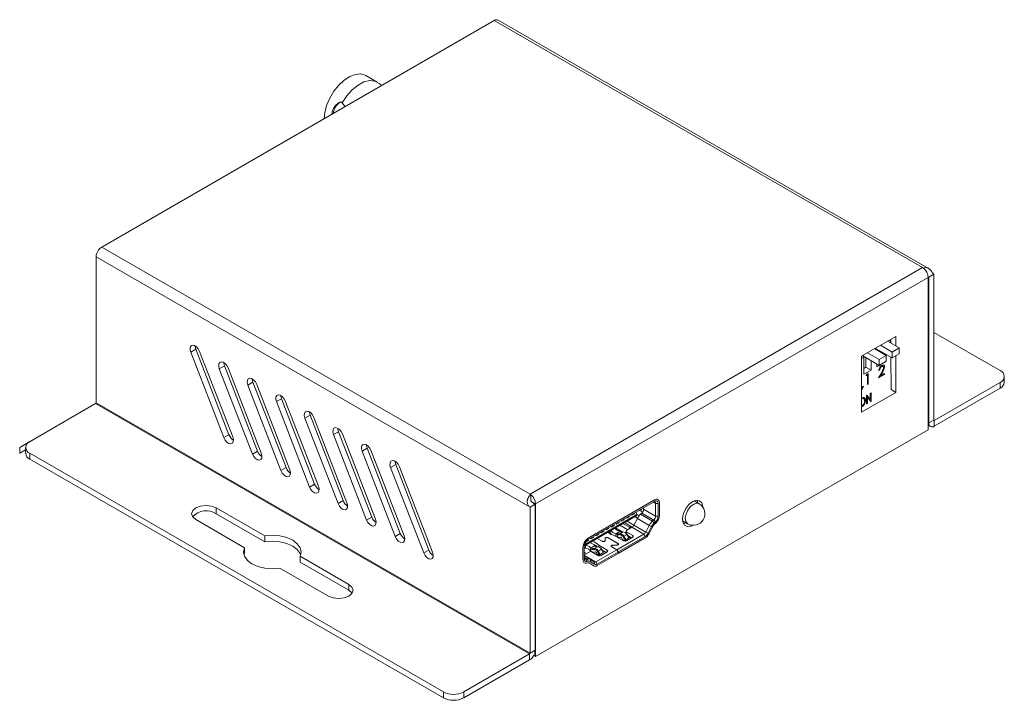
# Model space of a CAD drawing. Units: millimetres. Extents: x 1764.9 to 1780.6, y 308 to 335.2.
# Drawn here: x 1773.4 to 1778.8, y 331.5 to 335.2 of the extents above; entities that cross this region are included whole.
import ezdxf

# ---------------------------------------------------------------- set-up
doc = ezdxf.new("R2010")
doc.units = ezdxf.units.MM
doc.header["$LTSCALE"] = 10
doc.header["$MEASUREMENT"] = 0
doc.layers.add('OUTLINE', color=7, linetype='Continuous')

msp = doc.modelspace()

# ---------------------------------------------------------------- linework, layer by layer
at = {"layer": 'OUTLINE', "color": 7, "linetype": 'Continuous', "lineweight": 15}
for p, q in [((1773.8566, 333.9603), (1776.0001, 335.1979)), ((1776.0001, 335.1979), (1778.3387, 333.8478)), ((1778.3709, 333.8438), (1776.0217, 335.2001)), ((1775.361, 334.861), (1775.2983, 334.8972)), ((1775.1698, 334.748), (1775.1606, 334.7533)), ((1773.8566, 333.9603), (1776.1952, 332.6101)), ((1773.8259, 333.11), (1773.826, 333.9072)), ((1773.826, 333.9072), (1776.1952, 332.5394)), ((1776.1952, 332.6101), (1778.3387, 333.8478)), ((1778.3431, 333.8452), (1778.3387, 333.8478)), ((1778.3431, 333.8452), (1778.3431, 333.8449)), ((1776.2258, 332.5571), (1778.3693, 333.7947)), ((1778.3693, 332.9622), (1778.3693, 333.7947)), ((1778.3721, 333.7963), (1778.372, 332.9991)), ((1778.3999, 333.8124), (1778.3721, 333.7963)), ((1778.3999, 333.8124), (1778.3999, 333.0152)), ((1778.1921, 333.4719), (1778.0056, 333.3642)), ((1778.1602, 333.4535), (1778.1658, 333.4439)), ((1778.1643, 333.4558), (1778.1643, 333.4465)), ((1778.1921, 333.4201), (1778.1921, 333.4719)), ((1778.3999, 333.4942), (1778.7618, 333.2853)), ((1774.3425, 333.3856), (1774.3703, 333.4017)), ((1774.5512, 332.9353), (1774.3703, 333.4017)), ((1778.1405, 333.3681), (1778.0764, 333.4051)), ((1778.0832, 333.409), (1778.0888, 333.3993)), ((1778.1723, 333.3544), (1778.0859, 333.4042)), ((1778.0888, 333.3993), (1778.0876, 333.3986)), ((1778.0888, 333.3993), (1778.0888, 333.3979)), ((1778.1, 333.3915), (1778.1, 333.3961)), ((1778.1723, 333.3865), (1778.1082, 333.4234)), ((1778.2112, 333.4091), (1778.1473, 333.446)), ((1778.1658, 333.4439), (1778.1584, 333.4396)), ((1778.1658, 333.4353), (1778.1658, 333.4439)), ((1778.2112, 333.4091), (1778.1723, 333.3865)), ((1778.2113, 333.3769), (1778.2112, 333.4091)), ((1774.5234, 332.9193), (1774.3425, 333.3856)), ((1774.3907, 333.3899), (1774.5716, 332.9236)), ((1778.0056, 333.3642), (1778.0056, 333.0588)), ((1778.0181, 333.3583), (1778.0056, 333.3511)), ((1778.0124, 333.3681), (1778.0181, 333.3583)), ((1778.1016, 333.3134), (1778.0152, 333.3632)), ((1778.0181, 333.3583), (1778.0182, 333.2653)), ((1778.0294, 333.3039), (1778.0293, 333.3551)), ((1778.1016, 333.3455), (1778.0374, 333.3825)), ((1778.1405, 333.3681), (1778.1016, 333.3455)), ((1778.1016, 333.3455), (1778.1016, 333.3134)), ((1778.1279, 333.3754), (1778.1278, 333.38)), ((1778.1406, 333.336), (1778.1405, 333.3681)), ((1778.1662, 333.1805), (1778.1659, 333.3581)), ((1778.1723, 333.3865), (1778.1723, 333.3544)), ((1778.1723, 333.3544), (1778.2113, 333.3769)), ((1778.1921, 333.1665), (1778.1921, 333.3658)), ((1774.4984, 333.2956), (1774.5262, 333.3117)), ((1774.6793, 332.8292), (1774.4984, 333.2956)), ((1774.7072, 332.8453), (1774.5262, 333.3117)), ((1774.5466, 333.2999), (1774.7275, 332.8335)), ((1778.0182, 333.2974), (1778.0294, 333.3039)), ((1778.0182, 333.2653), (1778.0572, 333.2878)), ((1778.0294, 333.3039), (1778.0572, 333.2878)), ((1778.0572, 333.2878), (1778.0571, 333.3391)), ((1778.0889, 333.3207), (1778.089, 333.3062)), ((1778.089, 333.3062), (1778.1014, 333.3135)), ((1778.1039, 333.288), (1778.0998, 333.2856)), ((1778.1042, 333.2878), (1778.0998, 333.2853)), ((1778.1016, 333.3134), (1778.1406, 333.336)), ((1778.1039, 333.288), (1778.1042, 333.2878)), ((1778.1153, 333.3076), (1778.1156, 333.3075)), ((1778.1304, 333.3053), (1778.1306, 333.3052)), ((1778.0299, 333.2564), (1778.0328, 333.2639)), ((1778.0374, 333.2608), (1778.0299, 333.2564)), ((1778.0372, 333.2609), (1778.0301, 333.2568)), ((1778.0328, 333.2639), (1778.0418, 333.2691)), ((1778.0372, 333.2609), (1778.0374, 333.2608)), ((1778.0375, 333.2099), (1778.0374, 333.2608)), ((1778.0416, 333.269), (1778.0417, 333.2126)), ((1778.0418, 333.2691), (1778.0419, 333.2125)), ((1778.098, 333.245), (1778.117, 333.2794)), ((1778.1313, 333.2643), (1778.098, 333.245)), ((1778.131, 333.2645), (1778.0982, 333.2454)), ((1778.1204, 333.2793), (1778.1082, 333.257)), ((1778.1082, 333.257), (1778.1085, 333.2569)), ((1778.1207, 333.2791), (1778.1085, 333.2569)), ((1778.1085, 333.2569), (1778.1313, 333.2701)), ((1778.1204, 333.2793), (1778.1207, 333.2791)), ((1778.131, 333.2699), (1778.131, 333.2645)), ((1778.131, 333.2645), (1778.1313, 333.2643)), ((1778.1313, 333.2701), (1778.1313, 333.2643)), ((1778.7848, 333.221), (1778.7848, 333.2531)), ((1774.6543, 333.2056), (1774.6821, 333.2217)), ((1774.8352, 332.7392), (1774.6543, 333.2056)), ((1774.8631, 332.7553), (1774.6821, 333.2217)), ((1774.7025, 333.2099), (1774.8834, 332.7435)), ((1778.0056, 333.1769), (1778.0155, 333.2007)), ((1778.0155, 333.2007), (1778.0056, 333.1949)), ((1778.0056, 333.1778), (1778.015, 333.2004)), ((1778.0417, 333.2126), (1778.0375, 333.2102)), ((1778.0419, 333.2125), (1778.0375, 333.2099)), ((1778.0417, 333.2126), (1778.0419, 333.2125)), ((1778.1662, 333.1815), (1778.1921, 333.1665)), ((1778.4027, 333.0136), (1778.7618, 333.221)), ((1778.4027, 332.9815), (1778.7618, 333.1888)), ((1778.7618, 333.1888), (1778.7618, 333.221)), ((1774.8102, 333.1156), (1774.838, 333.1317)), ((1775.019, 332.6653), (1774.838, 333.1317)), ((1778.0056, 333.0588), (1778.1921, 333.1665)), ((1778.009, 333.1317), (1778.0056, 333.1288)), ((1778.0093, 333.1316), (1778.0056, 333.1284)), ((1778.009, 333.1317), (1778.0093, 333.1316)), ((1778.0325, 333.1491), (1778.0343, 333.1502)), ((1778.0325, 333.1038), (1778.0325, 333.1491)), ((1778.0342, 333.1501), (1778.0529, 333.1277)), ((1778.0343, 333.1502), (1778.0532, 333.1276)), ((1778.0367, 333.14), (1778.0368, 333.1066)), ((1778.0367, 333.14), (1778.037, 333.1398)), ((1778.037, 333.1398), (1778.0371, 333.1064)), ((1778.0558, 333.1173), (1778.037, 333.1398)), ((1778.0529, 333.1277), (1778.0532, 333.1276)), ((1778.0531, 333.1611), (1778.0577, 333.1637)), ((1778.0532, 333.1276), (1778.0531, 333.1611)), ((1778.0574, 333.1635), (1778.0574, 333.1186)), ((1778.0577, 333.1637), (1778.0577, 333.1184)), ((1773.4084, 332.8657), (1773.8232, 333.1052)), ((1773.8232, 333.1052), (1776.1924, 331.7374)), ((1773.8259, 333.11), (1776.1952, 331.7422)), ((1774.9911, 332.6492), (1774.8102, 333.1156)), ((1774.8584, 333.1199), (1775.0394, 332.6535)), ((1778.0047, 333.0931), (1778.0093, 333.0944)), ((1778.0262, 333.1231), (1778.0265, 333.123)), ((1778.0368, 333.1066), (1778.0325, 333.1041)), ((1778.0371, 333.1064), (1778.0325, 333.1038)), ((1778.0368, 333.1066), (1778.0371, 333.1064)), ((1778.0574, 333.1186), (1778.0556, 333.1175)), ((1778.0577, 333.1184), (1778.0558, 333.1173)), ((1778.0574, 333.1186), (1778.0577, 333.1184)), ((1774.9661, 333.0256), (1774.9939, 333.0417)), ((1775.147, 332.5592), (1774.9661, 333.0256)), ((1775.1749, 332.5753), (1774.9939, 333.0417)), ((1775.0143, 333.0299), (1775.1953, 332.5635)), ((1778.3693, 332.9861), (1778.381, 332.9793)), ((1778.372, 332.9991), (1778.3999, 333.0152)), ((1778.4027, 333.0136), (1778.4027, 332.9815)), ((1774.5234, 332.9193), (1774.5512, 332.9353)), ((1775.122, 332.9356), (1775.1498, 332.9516)), ((1775.3029, 332.4692), (1775.122, 332.9356)), ((1775.3308, 332.4853), (1775.1498, 332.9516)), ((1775.1702, 332.9399), (1775.3512, 332.4735)), ((1776.2258, 331.7245), (1778.3693, 332.9622)), ((1773.4084, 332.8657), (1773.4641, 332.8979)), ((1773.4084, 332.8657), (1773.4084, 332.8657)), ((1773.4084, 332.8336), (1773.4084, 332.8657)), ((1773.4084, 332.8657), (1773.4084, 332.8336)), ((1773.441, 332.8657), (1773.441, 332.8336)), ((1775.2779, 332.8456), (1775.3057, 332.8616)), ((1775.4867, 332.3953), (1775.3057, 332.8616)), ((1773.4084, 332.8336), (1773.441, 332.8524)), ((1773.4084, 332.8336), (1773.4084, 332.8336)), ((1773.4641, 332.8336), (1775.7219, 331.53)), ((1773.4641, 332.8014), (1773.4641, 332.8336)), ((1774.6793, 332.8292), (1774.7072, 332.8453)), ((1775.4588, 332.3792), (1775.2779, 332.8456)), ((1775.3261, 332.8499), (1775.5071, 332.3835)), ((1773.4641, 332.8014), (1775.7219, 331.4979)), ((1774.8352, 332.7392), (1774.8631, 332.7553)), ((1775.4338, 332.7555), (1775.4616, 332.7716)), ((1775.6148, 332.2892), (1775.4338, 332.7555)), ((1775.6426, 332.3052), (1775.4616, 332.7716)), ((1775.482, 332.7598), (1775.663, 332.2935)), ((1774.9911, 332.6492), (1775.019, 332.6653)), ((1776.1952, 332.6101), (1776.1996, 332.6076)), ((1776.1996, 332.6076), (1776.1996, 332.6072)), ((1776.1996, 332.5754), (1776.1996, 332.6072)), ((1774.4816, 332.5354), (1774.7471, 332.3821)), ((1774.4816, 332.5033), (1774.4816, 332.5354)), ((1775.147, 332.5592), (1775.1749, 332.5753)), ((1776.223, 332.5554), (1776.1952, 332.5394)), ((1776.1952, 331.7422), (1776.1952, 332.5394)), ((1776.223, 331.7583), (1776.223, 332.5554)), ((1776.2258, 332.5571), (1776.2258, 331.7245)), ((1776.8739, 332.5788), (1776.512, 332.3698)), ((1776.8739, 332.5708), (1776.512, 332.3618)), ((1776.8154, 332.5279), (1776.8154, 332.537)), ((1776.8154, 332.5276), (1776.8154, 332.537)), ((1776.8808, 332.5587), (1776.8947, 332.5587)), ((1776.8808, 332.4901), (1776.8808, 332.5587)), ((1776.8947, 332.4901), (1776.8947, 332.5587)), ((1776.9017, 332.4941), (1776.9017, 332.5627)), ((1777.1187, 332.5575), (1777.0911, 332.5735)), ((1774.4816, 332.5033), (1774.7471, 332.35)), ((1775.3029, 332.4692), (1775.3308, 332.4853)), ((1776.7782, 332.5), (1776.4971, 332.3376)), ((1776.4971, 332.3318), (1776.7782, 332.4942)), ((1776.7217, 332.4829), (1776.724, 332.4789)), ((1776.724, 332.4789), (1776.7373, 332.4866)), ((1776.7373, 332.4866), (1776.7327, 332.4893)), ((1776.7373, 332.4866), (1776.735, 332.4906)), ((1776.7495, 332.499), (1776.7518, 332.495)), ((1776.7518, 332.495), (1776.7652, 332.5027)), ((1776.7652, 332.5027), (1776.7606, 332.5054)), ((1776.7652, 332.5027), (1776.7629, 332.5067)), ((1776.7739, 332.513), (1776.7782, 332.5)), ((1776.7782, 332.4942), (1776.7782, 332.5)), ((1776.7908, 332.5228), (1776.8075, 332.5132)), ((1776.8055, 332.5068), (1776.7989, 332.5007)), ((1776.7989, 332.5007), (1776.8643, 332.4629)), ((1776.8015, 332.5166), (1776.8015, 332.529)), ((1776.8055, 332.5068), (1776.8709, 332.469)), ((1776.8075, 332.5088), (1776.8075, 332.5132)), ((1776.8154, 332.5279), (1776.8808, 332.4901)), ((1776.8947, 332.4901), (1776.8808, 332.4901)), ((1774.6357, 332.3178), (1774.3703, 332.4711)), ((1776.626, 332.4223), (1776.6237, 332.4263)), ((1776.6382, 332.4347), (1776.6405, 332.4307)), ((1776.6405, 332.4307), (1776.6538, 332.4384)), ((1776.6538, 332.4384), (1776.6492, 332.4411)), ((1776.6538, 332.4384), (1776.6515, 332.4424)), ((1776.6588, 332.4252), (1776.6592, 332.425)), ((1776.701, 332.4036), (1776.6612, 332.4266)), ((1776.666, 332.4507), (1776.6683, 332.4468)), ((1776.6683, 332.4468), (1776.6816, 332.4545)), ((1776.6698, 332.4305), (1776.6818, 332.4374)), ((1776.6816, 332.4545), (1776.6771, 332.4571)), ((1776.6816, 332.4545), (1776.6794, 332.4585)), ((1776.6862, 332.4411), (1776.729, 332.4164)), ((1776.6938, 332.4668), (1776.6961, 332.4628)), ((1776.6961, 332.4628), (1776.7095, 332.4706)), ((1776.7021, 332.4502), (1776.7379, 332.4296)), ((1776.7095, 332.4706), (1776.7049, 332.4732)), ((1776.7095, 332.4706), (1776.7072, 332.4745)), ((1776.7514, 332.4293), (1776.7235, 332.4133)), ((1776.7379, 332.4296), (1776.7379, 332.4215)), ((1776.7379, 332.4296), (1776.7518, 332.4296)), ((1776.7514, 332.4293), (1776.8168, 332.3916)), ((1776.781, 332.477), (1776.7618, 332.4408)), ((1776.7618, 332.4408), (1776.8272, 332.403)), ((1776.8464, 332.4393), (1776.781, 332.477)), ((1776.8272, 332.403), (1776.8464, 332.4393)), ((1776.8394, 332.3967), (1776.8586, 332.4329)), ((1776.8446, 332.3944), (1776.8638, 332.4306)), ((1776.8586, 332.4329), (1776.8464, 332.4393)), ((1776.8643, 332.4629), (1776.8709, 332.469)), ((1776.8733, 332.4523), (1776.8643, 332.4629)), ((1776.8709, 332.469), (1776.8799, 332.4585)), ((1776.8733, 332.4523), (1776.8799, 332.4585)), ((1776.8753, 332.4458), (1776.8819, 332.4519)), ((1777.0281, 332.4644), (1777.0557, 332.4484)), ((1774.7471, 332.35), (1774.7471, 332.3821)), ((1775.4588, 332.3792), (1775.4867, 332.3953)), ((1776.5291, 332.3664), (1776.5425, 332.3741)), ((1776.5425, 332.3741), (1776.5379, 332.3768)), ((1776.5425, 332.3741), (1776.5402, 332.3781)), ((1776.5546, 332.3864), (1776.5569, 332.3825)), ((1776.5569, 332.3825), (1776.5703, 332.3902)), ((1776.5703, 332.3902), (1776.5657, 332.3928)), ((1776.5703, 332.3902), (1776.568, 332.3942)), ((1776.5825, 332.4025), (1776.5848, 332.3986)), ((1776.5848, 332.3986), (1776.5981, 332.4063)), ((1776.5981, 332.4063), (1776.5936, 332.4089)), ((1776.5981, 332.4063), (1776.5958, 332.4102)), ((1776.6103, 332.4186), (1776.6126, 332.4146)), ((1776.6126, 332.4146), (1776.626, 332.4223)), ((1776.626, 332.4223), (1776.6214, 332.425)), ((1776.6745, 332.3416), (1776.6216, 332.3721)), ((1776.6222, 332.3724), (1776.6751, 332.3419)), ((1776.6224, 332.4042), (1776.6319, 332.3986)), ((1776.6319, 332.3986), (1776.6319, 332.4097)), ((1776.659, 332.383), (1776.7054, 332.3562)), ((1776.6633, 332.3945), (1776.6849, 332.407)), ((1776.6633, 332.3945), (1776.6633, 332.3805)), ((1776.6695, 332.3065), (1776.8168, 332.3916)), ((1776.6696, 332.3769), (1776.673, 332.3761)), ((1776.671, 332.3899), (1776.673, 332.3761)), ((1776.6765, 332.2945), (1776.8237, 332.3795)), ((1776.6765, 332.2864), (1776.8237, 332.3715)), ((1776.6849, 332.407), (1776.6794, 332.4101)), ((1776.6856, 332.3943), (1776.7023, 332.404)), ((1776.6868, 332.4072), (1776.686, 332.4077)), ((1776.6952, 332.3728), (1776.7007, 332.3632)), ((1776.7135, 332.3592), (1776.703, 332.3773)), ((1776.7245, 332.3897), (1776.7078, 332.3801)), ((1776.7078, 332.3801), (1776.7183, 332.362)), ((1776.7183, 332.362), (1776.735, 332.3716)), ((1776.7201, 332.4084), (1776.7201, 332.3924)), ((1776.7221, 332.3562), (1776.7555, 332.3755)), ((1776.7555, 332.3851), (1776.7235, 332.4036)), ((1776.735, 332.3716), (1776.7245, 332.3897)), ((1776.7364, 332.3725), (1776.7259, 332.3906)), ((1776.7298, 332.3839), (1776.75, 332.3723)), ((1776.7328, 332.3704), (1776.7358, 332.3721)), ((1776.7349, 332.375), (1776.7365, 332.3741)), ((1776.8168, 332.3916), (1776.8237, 332.3795)), ((1776.8394, 332.3967), (1776.8272, 332.403)), ((1774.6357, 332.2857), (1774.6357, 332.3178)), ((1776.4841, 332.3216), (1776.4841, 332.253)), ((1776.4911, 332.3256), (1776.4911, 332.257)), ((1776.4911, 332.3189), (1776.4971, 332.3154)), ((1776.494, 332.3301), (1776.4916, 332.3312)), ((1776.494, 332.3301), (1776.4971, 332.3318)), ((1776.4971, 332.3376), (1776.4944, 332.3406)), ((1776.4971, 332.3315), (1776.4968, 332.3317)), ((1776.4971, 332.3376), (1776.4971, 332.3318)), ((1776.4971, 332.3315), (1776.4971, 332.3154)), ((1776.5013, 332.3503), (1776.5006, 332.3514)), ((1776.5013, 332.3503), (1776.5146, 332.358)), ((1776.5146, 332.358), (1776.5101, 332.3606)), ((1776.5146, 332.358), (1776.5123, 332.362)), ((1776.5229, 332.3198), (1776.5284, 332.3166)), ((1776.5253, 332.3441), (1776.5253, 332.3481)), ((1776.5264, 332.3488), (1776.5264, 332.3437)), ((1776.5268, 332.3704), (1776.5291, 332.3664)), ((1776.5284, 332.3166), (1776.55, 332.3291)), ((1776.5458, 332.3136), (1776.5625, 332.3233)), ((1776.5882, 332.3528), (1776.5608, 332.3686)), ((1776.5614, 332.369), (1776.5888, 332.3531)), ((1776.5699, 332.3316), (1776.6164, 332.3048)), ((1776.5699, 332.3215), (1776.5699, 332.3316)), ((1776.6049, 332.3571), (1776.6047, 332.3682)), ((1776.6049, 332.3547), (1776.6049, 332.3571)), ((1776.6055, 332.3682), (1776.6057, 332.3571)), ((1776.6055, 332.3558), (1776.6055, 332.3682)), ((1776.6389, 332.3265), (1776.6389, 332.3242)), ((1776.669, 332.3062), (1776.6411, 332.3223)), ((1776.6417, 332.3226), (1776.6695, 332.3065)), ((1776.6485, 332.3324), (1776.6678, 332.3323)), ((1776.6677, 332.3318), (1776.6485, 332.3319)), ((1776.6773, 332.3354), (1776.6773, 332.3377)), ((1776.7007, 332.3632), (1776.7106, 332.3575)), ((1776.7328, 332.3704), (1776.7106, 332.3575)), ((1776.7106, 332.3575), (1776.7135, 332.3592)), ((1774.6329, 332.2782), (1774.6357, 332.2857)), ((1774.94, 332.2708), (1775.2055, 332.1175)), ((1774.94, 332.2386), (1774.94, 332.2708)), ((1775.6148, 332.2892), (1775.6426, 332.3052)), ((1776.5175, 332.2943), (1776.4911, 332.279)), ((1776.4911, 332.2934), (1776.5035, 332.2862)), ((1776.5238, 332.255), (1776.4911, 332.2739)), ((1776.526, 332.2992), (1776.526, 332.3136)), ((1776.526, 332.2992), (1776.5264, 332.2985)), ((1776.5264, 332.2985), (1776.5262, 332.3115)), ((1776.5662, 332.2758), (1776.5342, 332.2943)), ((1776.5551, 332.2405), (1776.669, 332.3062)), ((1776.5554, 332.2921), (1776.5609, 332.2825)), ((1776.5609, 332.2825), (1776.5708, 332.2768)), ((1776.5621, 332.2284), (1776.6759, 332.2942)), ((1776.5621, 332.2204), (1776.6759, 332.2861)), ((1776.5737, 332.2785), (1776.5632, 332.2966)), ((1776.5847, 332.309), (1776.568, 332.2994)), ((1776.568, 332.2994), (1776.5785, 332.2813)), ((1776.5931, 332.2897), (1776.5708, 332.2768)), ((1776.5708, 332.2768), (1776.5737, 332.2785)), ((1776.5785, 332.2813), (1776.5952, 332.2909)), ((1776.6164, 332.2951), (1776.583, 332.2758)), ((1776.5952, 332.2909), (1776.5847, 332.309)), ((1776.5966, 332.2918), (1776.5861, 332.3099)), ((1776.5894, 332.3043), (1776.6108, 332.2919)), ((1776.5931, 332.2897), (1776.596, 332.2914)), ((1776.669, 332.3062), (1776.6759, 332.2942)), ((1776.6695, 332.3065), (1776.6765, 332.2945)), ((1776.6759, 332.2861), (1776.6759, 332.2942)), ((1776.6759, 332.2868), (1776.6765, 332.2864)), ((1776.6765, 332.2864), (1776.6765, 332.2945)), ((1774.94, 332.2386), (1775.2055, 332.0854)), ((1776.501, 332.2554), (1776.5076, 332.2569)), ((1776.5059, 332.2425), (1776.501, 332.2554)), ((1776.5039, 332.2336), (1776.5105, 332.2351)), ((1776.5059, 332.2425), (1776.5125, 332.244)), ((1776.5076, 332.2569), (1776.5125, 332.244)), ((1776.522, 332.2332), (1776.5412, 332.2192)), ((1776.5255, 332.2539), (1776.5272, 332.2416)), ((1776.5255, 332.2539), (1776.5447, 332.2399)), ((1776.5272, 332.2416), (1776.5464, 332.2275)), ((1776.5447, 332.2399), (1776.5464, 332.2275)), ((1776.5621, 332.2284), (1776.5551, 332.2405)), ((1775.0941, 332.0532), (1774.8286, 332.2065)), ((1775.2055, 332.0854), (1775.2055, 332.1175)), ((1775.8333, 331.53), (1776.1924, 331.7374)), ((1776.1924, 331.7052), (1776.1924, 331.7374)), ((1776.1952, 331.7422), (1776.223, 331.7583)), ((1776.2258, 331.7245), (1776.2154, 331.7305)), ((1775.8333, 331.4979), (1776.1924, 331.7052)), ((1775.7219, 331.4979), (1775.7219, 331.53)), ((1775.8333, 331.4979), (1775.8333, 331.53))]:
    msp.add_line(p, q, dxfattribs=at)
at = {"layer": 'OUTLINE', "color": 8, "linetype": 'Continuous', "lineweight": 15}
for p, q in [((1778.3692, 333.798), (1778.3721, 333.7963)), ((1778.3693, 333.0007), (1778.372, 332.9991)), ((1778.3999, 333.0152), (1778.4027, 333.0136)), ((1776.202, 332.5708), (1776.2258, 332.5571)), ((1776.8808, 332.5587), (1776.8669, 332.5667)), ((1776.782, 332.4789), (1776.7669, 332.4876)), ((1776.7779, 332.5009), (1776.7917, 332.493)), ((1776.6698, 332.4316), (1776.6698, 332.4305)), ((1776.6818, 332.4374), (1776.6818, 332.4385)), ((1776.7535, 332.4308), (1776.7109, 332.4553)), ((1776.7246, 332.4632), (1776.7622, 332.4415)), ((1776.6222, 332.3718), (1776.6222, 332.3724)), ((1776.7235, 332.4036), (1776.7235, 332.3926)), ((1776.7365, 332.3741), (1776.7365, 332.3801)), ((1776.7555, 332.3851), (1776.7555, 332.3755)), ((1776.5888, 332.3525), (1776.5888, 332.3531)), ((1776.6417, 332.322), (1776.6417, 332.3226)), ((1776.6485, 332.3319), (1776.6485, 332.3324)), ((1776.6678, 332.3318), (1776.6678, 332.3323)), ((1776.6751, 332.3419), (1776.6751, 332.3412)), ((1776.5551, 332.2405), (1776.4911, 332.2774)), ((1776.5076, 332.2569), (1776.4911, 332.2664)), ((1776.6164, 332.3048), (1776.6164, 332.2951)), ((1776.501, 332.2554), (1776.4917, 332.2607)), ((1776.5198, 332.2345), (1776.522, 332.2332))]:
    msp.add_line(p, q, dxfattribs=at)
at = {"layer": 'OUTLINE', "color": 7, "linetype": 'Continuous', "lineweight": 15, "flags": 128}
for points in [[(1775.2983, 334.8972), (1775.2955, 334.8987), (1775.2706, 334.9057), (1775.2421, 334.9034), (1775.2115, 334.892), (1775.1805, 334.872), (1775.1508, 334.8445), (1775.124, 334.811), (1775.1014, 334.7734), (1775.0844, 334.7336), (1775.0738, 334.6938), (1775.0703, 334.6611)], [(1775.1698, 334.748), (1775.1948, 334.7862), (1775.2241, 334.8192), (1775.2558, 334.845), (1775.2882, 334.8621), (1775.3193, 334.8696), (1775.3473, 334.8669), (1775.3705, 334.8543), (1775.3718, 334.8531)], [(1774.3425, 333.3856), (1774.339, 333.3995), (1774.3397, 333.4116), (1774.3445, 333.4201), (1774.3527, 333.4237), (1774.3629, 333.4217), (1774.3738, 333.4147), (1774.3835, 333.4035), (1774.3907, 333.3899)], [(1774.3703, 333.4017), (1774.3668, 333.4156), (1774.3666, 333.4199)], [(1774.4984, 333.2956), (1774.4949, 333.3095), (1774.4956, 333.3216), (1774.5004, 333.3301), (1774.5086, 333.3336), (1774.5189, 333.3317), (1774.5297, 333.3247), (1774.5394, 333.3135), (1774.5466, 333.2999)], [(1774.5262, 333.3117), (1774.5227, 333.3256), (1774.5225, 333.3299)], [(1774.6543, 333.2056), (1774.6508, 333.2195), (1774.6515, 333.2316), (1774.6563, 333.2401), (1774.6645, 333.2436), (1774.6748, 333.2417), (1774.6856, 333.2346), (1774.6953, 333.2235), (1774.7025, 333.2099)], [(1774.6821, 333.2217), (1774.6786, 333.2356), (1774.6784, 333.2399)], [(1774.8102, 333.1156), (1774.8067, 333.1295), (1774.8074, 333.1416), (1774.8122, 333.1501), (1774.8204, 333.1536), (1774.8307, 333.1517), (1774.8415, 333.1446), (1774.8512, 333.1335), (1774.8584, 333.1199)], [(1774.838, 333.1317), (1774.8345, 333.1456), (1774.8343, 333.1499)], [(1774.9661, 333.0256), (1774.9626, 333.0395), (1774.9633, 333.0516), (1774.9681, 333.0601), (1774.9763, 333.0636), (1774.9866, 333.0617), (1774.9974, 333.0546), (1775.0072, 333.0434), (1775.0143, 333.0299)], [(1774.9939, 333.0417), (1774.9904, 333.0555), (1774.9902, 333.0599)], [(1775.122, 332.9356), (1775.1185, 332.9495), (1775.1192, 332.9616), (1775.124, 332.97), (1775.1322, 332.9736), (1775.1425, 332.9717), (1775.1533, 332.9646), (1775.1631, 332.9534), (1775.1702, 332.9399)], [(1775.1498, 332.9516), (1775.1463, 332.9655), (1775.1461, 332.9699)], [(1774.5716, 332.9236), (1774.5751, 332.9097), (1774.5744, 332.8976), (1774.5696, 332.8891), (1774.5614, 332.8855), (1774.5512, 332.8874), (1774.5403, 332.8945), (1774.5306, 332.9057), (1774.5234, 332.9193)], [(1775.2779, 332.8456), (1775.2744, 332.8594), (1775.2751, 332.8716), (1775.2799, 332.88), (1775.2881, 332.8836), (1775.2984, 332.8817), (1775.3092, 332.8746), (1775.319, 332.8634), (1775.3261, 332.8499)], [(1775.3057, 332.8616), (1775.3022, 332.8755), (1775.302, 332.8799)], [(1774.7275, 332.8335), (1774.731, 332.8197), (1774.7303, 332.8075), (1774.7255, 332.7991), (1774.7173, 332.7955), (1774.7071, 332.7974), (1774.6962, 332.8045), (1774.6865, 332.8157), (1774.6793, 332.8292)], [(1775.4338, 332.7555), (1775.4303, 332.7694), (1775.431, 332.7815), (1775.4358, 332.79), (1775.444, 332.7936), (1775.4543, 332.7917), (1775.4651, 332.7846), (1775.4749, 332.7734), (1775.482, 332.7598)], [(1775.4616, 332.7716), (1775.4582, 332.7855), (1775.4579, 332.7898)], [(1774.8834, 332.7435), (1774.8869, 332.7296), (1774.8862, 332.7175), (1774.8814, 332.7091), (1774.8733, 332.7055), (1774.863, 332.7074), (1774.8521, 332.7145), (1774.8424, 332.7257), (1774.8352, 332.7392)], [(1775.0394, 332.6535), (1775.0428, 332.6396), (1775.0421, 332.6275), (1775.0373, 332.619), (1775.0292, 332.6155), (1775.0189, 332.6174), (1775.008, 332.6245), (1774.9983, 332.6357), (1774.9911, 332.6492)], [(1774.3703, 332.4711), (1774.3532, 332.4859), (1774.3472, 332.5033), (1774.3532, 332.5207), (1774.3703, 332.5354), (1774.3958, 332.5453), (1774.4259, 332.5487), (1774.4561, 332.5453), (1774.4816, 332.5354)], [(1775.1953, 332.5635), (1775.1987, 332.5496), (1775.198, 332.5375), (1775.1932, 332.529), (1775.1851, 332.5255), (1775.1748, 332.5274), (1775.1639, 332.5345), (1775.1542, 332.5456), (1775.147, 332.5592)], [(1777.0832, 332.5696), (1777.0631, 332.5537), (1777.0457, 332.5312), (1777.0333, 332.5052), (1777.0277, 332.4792), (1777.0296, 332.4568), (1777.0388, 332.4409), (1777.0539, 332.4337), (1777.073, 332.4362), (1777.0818, 332.4402)], [(1777.1388, 332.5391), (1777.1386, 332.5433), (1777.133, 332.5628), (1777.1207, 332.5745), (1777.1033, 332.5769), (1777.0832, 332.5696)], [(1777.1061, 332.5771), (1777.1089, 332.5699), (1777.1105, 332.5623)], [(1775.3512, 332.4735), (1775.3547, 332.4596), (1775.3539, 332.4475), (1775.3491, 332.439), (1775.341, 332.4355), (1775.3307, 332.4374), (1775.3198, 332.4445), (1775.3101, 332.4556), (1775.3029, 332.4692)], [(1777.0475, 332.4532), (1777.0352, 332.4498), (1777.0324, 332.4496)], [(1774.7471, 332.3821), (1774.7879, 332.3852), (1774.8286, 332.3821), (1774.8666, 332.3731), (1774.8992, 332.3586), (1774.9242, 332.3398), (1774.94, 332.3178), (1774.9453, 332.2943), (1774.94, 332.2708)], [(1775.5071, 332.3835), (1775.5106, 332.3696), (1775.5099, 332.3575), (1775.505, 332.349), (1775.4969, 332.3455), (1775.4866, 332.3474), (1775.4758, 332.3544), (1775.466, 332.3656), (1775.4588, 332.3792)], [(1776.6222, 332.3724), (1776.6198, 332.3735), (1776.6169, 332.374), (1776.6139, 332.3741), (1776.611, 332.3737), (1776.6084, 332.3728), (1776.6064, 332.3715), (1776.6051, 332.3699), (1776.6047, 332.3682)], [(1776.6216, 332.3721), (1776.6194, 332.3731), (1776.6168, 332.3736), (1776.614, 332.3737), (1776.6113, 332.3733), (1776.6089, 332.3724), (1776.6071, 332.3712), (1776.6059, 332.3698), (1776.6055, 332.3682)], [(1776.7358, 332.3721), (1776.7361, 332.3723), (1776.7363, 332.3724), (1776.7364, 332.3725), (1776.7363, 332.3724), (1776.7362, 332.3723), (1776.7359, 332.3722), (1776.7355, 332.3719), (1776.735, 332.3716)], [(1774.8286, 332.2065), (1774.7879, 332.2034), (1774.7471, 332.2065), (1774.7091, 332.2156), (1774.6765, 332.23), (1774.6515, 332.2488), (1774.6357, 332.2708), (1774.6304, 332.2943), (1774.6357, 332.3178)], [(1774.7471, 332.35), (1774.7878, 332.3531), (1774.8286, 332.35), (1774.8666, 332.3409), (1774.8992, 332.3265), (1774.9242, 332.3076), (1774.94, 332.2857), (1774.9429, 332.2782)], [(1776.5882, 332.3528), (1776.5907, 332.3518), (1776.5935, 332.3512), (1776.5965, 332.3511), (1776.5994, 332.3515), (1776.602, 332.3525), (1776.604, 332.3538), (1776.6053, 332.3553), (1776.6057, 332.3571)], [(1776.5888, 332.3531), (1776.591, 332.3522), (1776.5937, 332.3516), (1776.5964, 332.3516), (1776.5991, 332.352), (1776.6015, 332.3528), (1776.6034, 332.354), (1776.6045, 332.3555), (1776.6049, 332.3571)], [(1776.6485, 332.3324), (1776.6455, 332.3321), (1776.6427, 332.3314), (1776.6405, 332.3302), (1776.6389, 332.3287), (1776.6382, 332.3271), (1776.6383, 332.3253), (1776.6393, 332.3237), (1776.6411, 332.3223)], [(1776.6485, 332.3319), (1776.6457, 332.3317), (1776.6432, 332.331), (1776.6411, 332.3299), (1776.6397, 332.3286), (1776.639, 332.327), (1776.6391, 332.3254), (1776.64, 332.3239), (1776.6417, 332.3226)], [(1776.6677, 332.3318), (1776.6707, 332.332), (1776.6735, 332.3328), (1776.6757, 332.3339), (1776.6773, 332.3354), (1776.678, 332.3371), (1776.6779, 332.3388), (1776.6769, 332.3405), (1776.6751, 332.3419)], [(1776.6678, 332.3323), (1776.6705, 332.3325), (1776.673, 332.3332), (1776.6751, 332.3342), (1776.6766, 332.3356), (1776.6773, 332.3372), (1776.6771, 332.3388), (1776.6762, 332.3403), (1776.6745, 332.3416)], [(1775.663, 332.2935), (1775.6665, 332.2796), (1775.6658, 332.2675), (1775.661, 332.259), (1775.6528, 332.2554), (1775.6425, 332.2574), (1775.6317, 332.2644), (1775.6219, 332.2756), (1775.6148, 332.2892)], [(1776.4911, 332.2651), (1776.4913, 332.2626), (1776.4918, 332.2604), (1776.4927, 332.2586), (1776.4938, 332.2571), (1776.4953, 332.256), (1776.497, 332.2553), (1776.4989, 332.2551), (1776.501, 332.2554)], [(1776.596, 332.2914), (1776.5963, 332.2916), (1776.5965, 332.2917), (1776.5966, 332.2918), (1776.5966, 332.2917), (1776.5964, 332.2916), (1776.5961, 332.2915), (1776.5957, 332.2912), (1776.5952, 332.2909)], [(1776.4841, 332.253), (1776.4845, 332.2481), (1776.4855, 332.2437), (1776.4873, 332.24), (1776.4896, 332.237), (1776.4925, 332.2348), (1776.4959, 332.2335), (1776.4998, 332.2331), (1776.5039, 332.2336)], [(1776.4911, 332.257), (1776.4914, 332.2533), (1776.4921, 332.2501), (1776.4934, 332.2473), (1776.4952, 332.245), (1776.4974, 332.2434), (1776.4999, 332.2424), (1776.5028, 332.2421), (1776.5059, 332.2425)], [(1775.2055, 332.1175), (1775.2225, 332.1028), (1775.2285, 332.0854), (1775.2225, 332.068), (1775.2055, 332.0532), (1775.1799, 332.0434), (1775.1498, 332.0399), (1775.1197, 332.0434), (1775.0941, 332.0532)], [(1775.2055, 332.0854), (1775.2225, 332.0706), (1775.2234, 332.0693)]]:
    msp.add_lwpolyline(points, dxfattribs=at)
at = {"layer": 'OUTLINE', "color": 8, "linetype": 'Continuous', "lineweight": 15, "flags": 128}
msp.add_lwpolyline([(1777.0557, 332.4484), (1777.0544, 332.4493), (1777.0453, 332.4613), (1777.0427, 332.4796), (1777.0468, 332.5014), (1777.0571, 332.5236), (1777.072, 332.5425), (1777.0892, 332.5555), (1777.106, 332.5605), (1777.1187, 332.5575)], dxfattribs=at)
at = {"layer": 'OUTLINE', "color": 7, "linetype": 'Continuous', "lineweight": 15}
for centre, radius, start, end in [((1776.0128, 335.1802), 0.0218, 65.6948, 125.6253), ((1775.2076, 334.6788), 0.0881, 122.2505, 172.734), ((1773.8925, 333.9042), 0.0666, 122.6097, 177.3903), ((1778.316, 333.8086), 0.0453, 53.2289, 59.8854), ((1778.3018, 333.7913), 0.0676, 2.8789, 52.362), ((1778.7496, 333.2531), 0.0344, 290.7967, 69.214), ((1778.7454, 333.2249), 0.0396, 294.3824, 354.3071), ((1773.8199, 333.1103), 0.00605, 302.6097, 357.3903), ((1778.3907, 332.9961), 0.0189, 170.7834, 309.2166), ((1778.4016, 333.0149), 0.00172, 170.7834, 309.2166), ((1774.6074, 332.9558), 0.0598, 200.0183, 237.576), ((1773.4763, 332.8657), 0.0344, 110.7967, 249.214), ((1773.4797, 332.837), 0.0388, 185.0133, 246.2988), ((1774.7633, 332.8658), 0.0598, 200.0183, 237.576), ((1774.9192, 332.7758), 0.0598, 200.0183, 237.576), ((1775.0751, 332.6858), 0.0598, 200.0183, 237.576), ((1776.1583, 332.5537), 0.0676, 2.8789, 52.362), ((1775.231, 332.5957), 0.0598, 200.0183, 237.576), ((1776.8723, 332.5601), 0.00859, 350.7834, 129.2166), ((1776.8847, 332.5655), 0.0172, 350.7834, 129.2166), ((1776.882, 332.5608), 0.0129, 350.7834, 129.2166), ((1777.0872, 332.503), 0.063, 328.5453, 60), ((1774.4266, 332.4176), 0.1018, 57.2916, 136.8758), ((1775.3869, 332.5057), 0.0598, 200.0183, 237.576), ((1776.8606, 332.4353), 0.0899, 133.3528, 152.3317), ((1776.7846, 332.5294), 0.0308, 312.7269, 357.0697), ((1776.85, 332.4917), 0.0308, 312.7269, 357.0697), ((1776.8485, 332.4924), 0.0463, 312.7269, 357.0697), ((1776.8401, 332.4973), 0.0617, 312.7269, 357.0697), ((1776.6623, 332.444), 0.0155, 279.6548, 298.7584), ((1776.6784, 332.4438), 0.00727, 297.5495, 329.9176), ((1776.736, 332.4538), 0.0289, 302.1456, 333.222), ((1776.926, 332.3975), 0.0899, 133.3528, 152.3317), ((1776.924, 332.3987), 0.0738, 133.3528, 152.3317), ((1776.915, 332.4038), 0.0578, 133.3528, 152.3317), ((1777.0872, 332.503), 0.063, 240, 328.5453), ((1775.5429, 332.4157), 0.0598, 200.0183, 237.576), ((1776.681, 332.4732), 0.0928, 229.1407, 256.2815), ((1776.6676, 332.425), 0.0444, 216.4717, 233.4925), ((1776.6816, 332.4583), 0.0664, 225.069, 253.9652), ((1776.6856, 332.4398), 0.0303, 209.1402, 258.1489), ((1776.6835, 332.4017), 0.0277, 247.6514, 286.6673), ((1776.6805, 332.4097), 0.0162, 260.3582, 288.1103), ((1776.6879, 332.3912), 0.0039, 126.4057, 210.5101), ((1776.6969, 332.4247), 0.0214, 235.9105, 284.4896), ((1776.6868, 332.3718), 0.0225, 21.5094, 93.21), ((1776.6862, 332.406), 0.00138, 33.4355, 59.8074), ((1776.6917, 332.3714), 0.00375, 21.5094, 93.21), ((1776.7035, 332.3815), 0.0225, 21.5094, 93.21), ((1777.7209, 330.6255), 2.0261, 120.0023, 120.1575), ((1776.7254, 332.4084), 0.00516, 110.7967, 249.214), ((1776.7495, 332.3984), 0.0275, 241.7486, 266.0596), ((1776.7537, 332.3803), 0.00516, 290.7967, 69.214), ((1776.8014, 332.4161), 0.0289, 302.1456, 333.222), ((1776.8007, 332.4162), 0.0434, 302.1456, 333.222), ((1776.793, 332.4205), 0.0579, 302.1456, 333.222), ((1776.5446, 332.3189), 0.0605, 122.6097, 177.3903), ((1776.5364, 332.3236), 0.0454, 122.6097, 177.3903), ((1776.4934, 332.2889), 0.0427, 46.2618, 85.0107), ((1776.5027, 332.2795), 0.0685, 46.35, 74.6065), ((1776.5107, 332.2779), 0.0799, 42.1898, 72.0748), ((1776.5116, 332.261), 0.0802, 50.8476, 66.0598), ((1776.5574, 332.3387), 0.0162, 260.3582, 288.1103), ((1776.5637, 332.3008), 0.0225, 21.5094, 93.21), ((1776.7138, 332.3723), 0.0182, 242.6055, 297.3945), ((1777.7313, 330.6074), 2.026, 120.0023, 120.1575), ((1775.6988, 332.3257), 0.0598, 200.0183, 237.576), ((1776.4956, 332.2789), 0.0365, 33.6425, 87.5947), ((1776.5259, 332.2782), 0.0182, 62.6055, 117.3945), ((1776.5317, 332.3115), 0.00605, 122.6648, 160.133), ((1776.5436, 332.3251), 0.0317, 237.0151, 284.7331), ((1776.5404, 332.3344), 0.0214, 235.9105, 284.4896), ((1776.5481, 332.3105), 0.0039, 126.4057, 210.5101), ((1776.547, 332.2911), 0.0225, 21.5094, 93.21), ((1776.5519, 332.2907), 0.00375, 21.5094, 93.21), ((1777.5811, 330.5448), 2.0261, 120.0023, 120.1575), ((1776.5746, 332.2919), 0.0182, 242.6055, 297.3945), ((1777.5916, 330.5267), 2.026, 120.0023, 120.1575), ((1776.6145, 332.2999), 0.00516, 290.7967, 69.214), ((1776.5133, 332.2361), 0.0216, 55.7836, 105.5114), ((1776.5142, 332.2218), 0.0139, 55.7836, 105.5114), ((1776.5172, 332.2269), 0.0177, 55.7836, 105.5114), ((1776.5507, 332.2357), 0.019, 239.9317, 306.5287), ((1776.5494, 332.2481), 0.00952, 239.9317, 306.5287), ((1776.5536, 332.2399), 0.0143, 239.9317, 306.5287), ((1776.1565, 331.7613), 0.0666, 302.6097, 357.3903), ((1776.1891, 331.7425), 0.00605, 302.6097, 357.3903), ((1775.7776, 331.6374), 0.121, 242.6055, 297.3945), ((1775.7776, 331.6053), 0.121, 242.6055, 297.3945)]:
    msp.add_arc(centre, radius, start, end, dxfattribs=at)
at = {"layer": 'OUTLINE', "color": 8, "linetype": 'Continuous', "lineweight": 15}
for centre, radius, start, end in [((1776.686, 332.4054), 0.00199, 65.7911, 125.5291), ((1776.8264, 332.2142), 0.203, 119.6602, 120.1298), ((1776.6866, 332.1334), 0.203, 119.6602, 120.1298)]:
    msp.add_arc(centre, radius, start, end, dxfattribs=at)
at = {"layer": 'OUTLINE', "color": 7, "linetype": 'Continuous', "lineweight": 15}
for points, knots in [([(1775.3853, 334.843), (1775.3823, 334.8448), (1775.3774, 334.8478), (1775.3739, 334.8516), (1775.3726, 334.853)], [0, 0, 0, 0, 0.6176651, 1, 1, 1, 1]), ([(1775.1138, 334.6862), (1775.1136, 334.6892), (1775.1133, 334.6951), (1775.1177, 334.7099), (1775.1275, 334.7296), (1775.1449, 334.7453), (1775.1568, 334.7514), (1775.1606, 334.7533)], [0, 0, 0, 0, 0.098875, 0.198712, 0.524472, 0.849467, 1, 1, 1, 1]), ([(1775.185, 334.7273), (1775.1846, 334.7278), (1775.1789, 334.7338), (1775.1742, 334.7412), (1775.1698, 334.748)], [0, 0, 0, 0, 0.078448, 1, 1, 1, 1]), ([(1778.3999, 333.8124), (1778.3984, 333.8137), (1778.3954, 333.8163), (1778.3911, 333.8218), (1778.3866, 333.8283), (1778.3814, 333.8351), (1778.3748, 333.8416), (1778.3663, 333.8466), (1778.3555, 333.8488), (1778.3474, 333.8465), (1778.3431, 333.8452)], [0, 0, 0, 0, 0.078127, 0.16167, 0.256502, 0.366678, 0.494779, 0.642415, 0.810606, 1, 1, 1, 1]), ([(1778.0998, 333.2853), (1778.1001, 333.2882), (1778.1006, 333.294), (1778.1048, 333.3027), (1778.1101, 333.3096), (1778.1139, 333.3122), (1778.1158, 333.3134)], [0, 0, 0, 0, 0.280029, 0.559515, 0.779668, 1, 1, 1, 1]), ([(1778.1153, 333.3076), (1778.1136, 333.3065), (1778.1102, 333.3041), (1778.1065, 333.2984), (1778.1044, 333.2928), (1778.1041, 333.2896), (1778.1039, 333.288)], [0, 0, 0, 0, 0.279699, 0.558847, 0.779176, 1, 1, 1, 1]), ([(1778.1156, 333.3075), (1778.1139, 333.3063), (1778.1105, 333.304), (1778.1067, 333.2983), (1778.1047, 333.2926), (1778.1044, 333.2894), (1778.1042, 333.2878)], [0, 0, 0, 0, 0.279699, 0.558847, 0.779176, 1, 1, 1, 1]), ([(1778.1237, 333.3077), (1778.1231, 333.3082), (1778.1219, 333.3094), (1778.1188, 333.3094), (1778.1165, 333.3082), (1778.1153, 333.3076)], [0, 0, 0, 0, 0.273734, 0.636638, 1, 1, 1, 1]), ([(1778.1262, 333.3022), (1778.126, 333.3038), (1778.1256, 333.3071), (1778.1226, 333.309), (1778.1191, 333.3092), (1778.1167, 333.3081), (1778.1156, 333.3075)], [0, 0, 0, 0, 0.279126, 0.558978, 0.77935, 1, 1, 1, 1]), ([(1778.1158, 333.3134), (1778.118, 333.3145), (1778.1223, 333.3165), (1778.1272, 333.3147), (1778.1302, 333.3108), (1778.1305, 333.3071), (1778.1306, 333.3052)], [0, 0, 0, 0, 0.27989, 0.559224, 0.779582, 1, 1, 1, 1]), ([(1778.117, 333.2794), (1778.1193, 333.2836), (1778.1226, 333.2894), (1778.1258, 333.2973), (1778.1261, 333.3006), (1778.1262, 333.3022)], [0, 0, 0, 0, 0.5607172, 0.7805321, 1, 1, 1, 1]), ([(1778.1304, 333.3053), (1778.1302, 333.303), (1778.1298, 333.2983), (1778.1258, 333.2892), (1778.1225, 333.283), (1778.1204, 333.2793)], [0, 0, 0, 0, 0.279288, 0.559154, 1, 1, 1, 1]), ([(1778.1306, 333.3052), (1778.1304, 333.3028), (1778.13, 333.2981), (1778.1261, 333.289), (1778.1228, 333.2829), (1778.1207, 333.2791)], [0, 0, 0, 0, 0.279288, 0.559154, 1, 1, 1, 1]), ([(1778.1244, 333.3151), (1778.1253, 333.3149), (1778.1276, 333.3144), (1778.1298, 333.3109), (1778.1302, 333.3072), (1778.1304, 333.3053)], [0, 0, 0, 0, 0.2393605, 0.6196294, 1, 1, 1, 1]), ([(1778.0179, 333.1313), (1778.0179, 333.1315), (1778.017, 333.1329), (1778.0139, 333.1336), (1778.0106, 333.1324), (1778.009, 333.1317)], [0, 0, 0, 0, 0.059136, 0.530558, 1, 1, 1, 1]), ([(1778.0091, 333.1367), (1778.0119, 333.1379), (1778.0176, 333.1402), (1778.023, 333.1363), (1778.026, 333.1304), (1778.0263, 333.1254), (1778.0265, 333.123)], [0, 0, 0, 0, 0.278602, 0.558224, 0.778986, 1, 1, 1, 1]), ([(1778.0219, 333.1204), (1778.0218, 333.1227), (1778.0214, 333.1274), (1778.0185, 333.1318), (1778.0142, 333.1336), (1778.0109, 333.1322), (1778.0093, 333.1316)], [0, 0, 0, 0, 0.280608, 0.560585, 0.780755, 1, 1, 1, 1]), ([(1778.0168, 333.1391), (1778.0168, 333.1391), (1778.0195, 333.1398), (1778.0227, 333.1361), (1778.0258, 333.1306), (1778.0261, 333.1256), (1778.0262, 333.1231)], [0, 0, 0, 0, 0.001174, 0.38833, 0.693991, 1, 1, 1, 1]), ([(1778.0262, 333.1231), (1778.026, 333.1198), (1778.0255, 333.1131), (1778.0214, 333.1029), (1778.0158, 333.0941), (1778.0114, 333.091), (1778.0092, 333.0894)], [0, 0, 0, 0, 0.280444, 0.560503, 0.780343, 1, 1, 1, 1]), ([(1778.0093, 333.0944), (1778.0114, 333.0961), (1778.0157, 333.0995), (1778.0209, 333.1096), (1778.0215, 333.1163), (1778.0219, 333.1204)], [0, 0, 0, 0, 0.279173, 0.559842, 1, 1, 1, 1]), ([(1778.0265, 333.123), (1778.0262, 333.1196), (1778.0258, 333.1129), (1778.0217, 333.1027), (1778.016, 333.0939), (1778.0116, 333.0908), (1778.0094, 333.0892)], [0, 0, 0, 0, 0.280444, 0.560503, 0.780343, 1, 1, 1, 1]), ([(1776.1996, 332.6076), (1776.1964, 332.605), (1776.1903, 332.6001), (1776.1838, 332.589), (1776.1803, 332.5778), (1776.1797, 332.5674), (1776.1814, 332.5582), (1776.1849, 332.5505), (1776.1896, 332.544), (1776.1933, 332.5409), (1776.1952, 332.5394)], [0, 0, 0, 0, 0.177903, 0.336105, 0.475876, 0.599099, 0.708556, 0.808231, 0.903373, 1, 1, 1, 1]), ([(1776.1996, 332.5754), (1776.1996, 332.5752), (1776.1995, 332.5748), (1776.1998, 332.5737), (1776.2013, 332.571), (1776.2089, 332.5638), (1776.2169, 332.5591), (1776.223, 332.5554)], [0, 0, 0, 0, 0.024771, 0.053177, 0.123274, 0.325294, 1, 1, 1, 1]), ([(1776.6778, 332.3938), (1776.6759, 332.3935), (1776.6726, 332.3932), (1776.6677, 332.3934), (1776.6647, 332.3941), (1776.6633, 332.3945)], [0, 0, 0, 0, 0.377255, 0.685845, 1, 1, 1, 1]), ([(1776.671, 332.3899), (1776.671, 332.3901), (1776.671, 332.3905), (1776.6714, 332.3912), (1776.6726, 332.3922), (1776.6748, 332.3931), (1776.6768, 332.3935), (1776.6778, 332.3938)], [0, 0, 0, 0, 0.065958, 0.151646, 0.305677, 0.65947, 1, 1, 1, 1]), ([(1776.6794, 332.4101), (1776.6809, 332.4097), (1776.6832, 332.4091), (1776.6853, 332.408), (1776.686, 332.4076)], [0, 0, 0, 0, 0.6919713, 1, 1, 1, 1]), ([(1776.6845, 332.3892), (1776.6859, 332.3894), (1776.6888, 332.3899), (1776.694, 332.3876), (1776.699, 332.3833), (1776.7017, 332.3793), (1776.703, 332.3773)], [0, 0, 0, 0, 0.249998, 0.5, 0.750002, 1, 1, 1, 1]), ([(1776.7149, 332.4007), (1776.7154, 332.4005), (1776.7175, 332.3997), (1776.7213, 332.3961), (1776.724, 332.3922), (1776.7253, 332.3902)], [0, 0, 0, 0, 0.1132791, 0.5566427, 1, 1, 1, 1]), ([(1776.526, 332.3136), (1776.5258, 332.3142), (1776.5254, 332.3159), (1776.5244, 332.318), (1776.5234, 332.3192), (1776.5229, 332.3198)], [0, 0, 0, 0, 0.226317, 0.629213, 1, 1, 1, 1]), ([(1776.55, 332.3291), (1776.5508, 332.3281), (1776.5523, 332.3264), (1776.5539, 332.3243), (1776.5544, 332.3232), (1776.5547, 332.3227)], [0, 0, 0, 0, 0.377581, 0.686271, 1, 1, 1, 1]), ([(1776.5752, 332.3199), (1776.5756, 332.3198), (1776.5777, 332.319), (1776.5816, 332.3154), (1776.5842, 332.3115), (1776.5855, 332.3095)], [0, 0, 0, 0, 0.113279, 0.556643, 1, 1, 1, 1]), ([(1776.526, 332.3136), (1776.526, 332.3134), (1776.5261, 332.3129), (1776.5262, 332.3121), (1776.5262, 332.3117), (1776.5262, 332.3115)], [0, 0, 0, 0, 0.283341, 0.733258, 1, 1, 1, 1]), ([(1776.5447, 332.3085), (1776.5462, 332.3087), (1776.549, 332.3092), (1776.5542, 332.3068), (1776.5593, 332.3026), (1776.5619, 332.2986), (1776.5632, 332.2966)], [0, 0, 0, 0, 0.249998, 0.5, 0.750002, 1, 1, 1, 1])]:
    msp.add_open_spline(points, degree=3, knots=knots, dxfattribs=at)
for points in [[(1776.6845, 332.3892), (1776.6824, 332.3887), (1776.6783, 332.3878), (1776.6734, 332.3892), (1776.671, 332.3899)], [(1776.5262, 332.3115), (1776.5296, 332.3099), (1776.5363, 332.3069), (1776.5419, 332.308), (1776.5447, 332.3085)]]:
    msp.add_open_spline(points, degree=3, dxfattribs=at)

doc.saveas('drawing.dxf')
